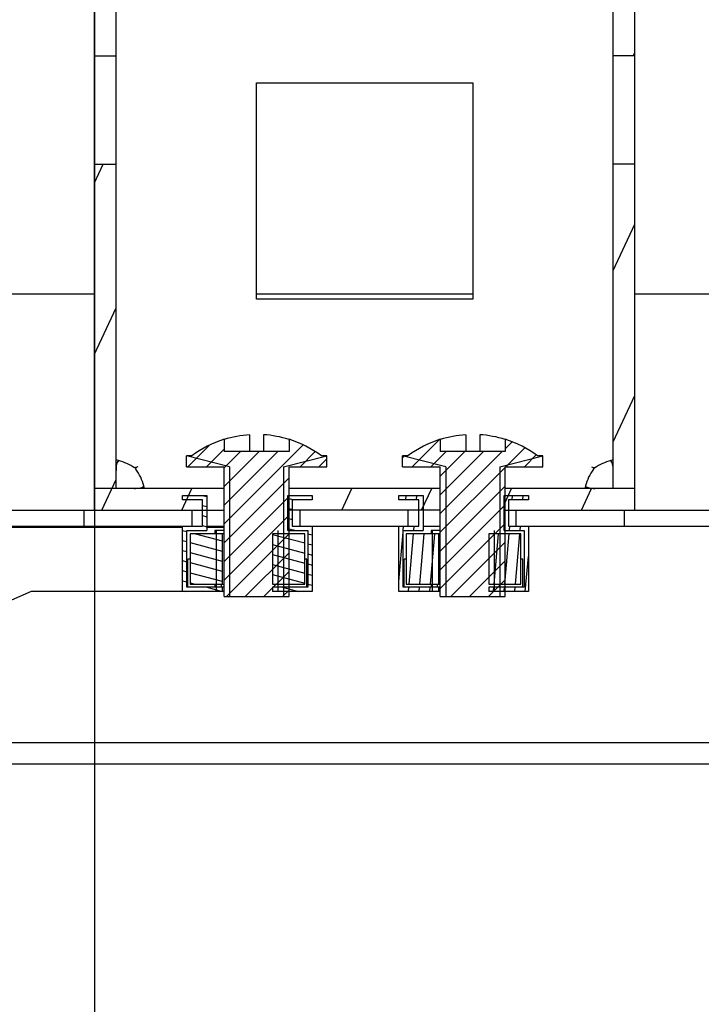
# Model space of a CAD drawing. Units: millimetres. Extents: x 0 to 841, y 0 to 594.
# Drawn here: x 652 to 659, y 35 to 44 of the extents above; entities that cross this region are included whole.
import ezdxf

# ---------------------------------------------------------------- set-up
doc = ezdxf.new("R2010")
doc.units = ezdxf.units.MM
doc.header["$LTSCALE"] = 46.255
doc.layers.get('0').update_dxf_attribs({"linetype": 'CONTINUOUS'})
doc.layers.add('07__ASM_ALL_ANNOTATION', color=7, linetype='CONTINUOUS')
doc.styles.get("Standard").update_dxf_attribs({"font": 'gost.ttf'})
doc.dimstyles.new('DIMSTYLE_6', dxfattribs={"dimtxt": 3.5, "dimasz": 4, "dimexe": 0.5, "dimexo": 0, "dimgap": 0.875, "dimtad": 1, "dimdec": 3, "dimlfac": 10, "dimtxsty": 'STANDARD', "dimblk": '_FILLED', "dimblk1": '_FILLED', "dimblk2": '_FILLED', "dimcen": 0.09, "dimadec": 0, "dimazin": 0, "dimtp": 0.8, "dimtm": 0.8, "dimtfac": 1, "dimtdec": -1, "dimtofl": 0, "dimtmove": 0, "dimatfit": 3, "dimldrblk": '_FILLED', "dimfxl": 1, "dimtolj": 1, "dimarcsym": 0})
pattern_1 = [(45, (0, 0), (-0.0865384615, 0.0865384615), [])]

# ---------------------------------------------------------------- blocks, each defined once
blk = doc.blocks.new('_FILLED')
at = {"color": 0, "linetype": 'ByBlock'}
blk.add_solid([(0, 0), (-1, 0.125), (-1, -0.125)], dxfattribs=at)
blk = doc.blocks.new('*D28')
at = {"layer": '07__ASM_ALL_ANNOTATION', "color": 2, "linetype": 'Continuous'}
for p, q in [((652.9695121567999, 49.7762784845), (652.9695121567999, 27.0529691925)), ((715.8695121567999, 49.7762784845), (715.8695121567999, 27.0529691925)), ((652.9695121567999, 27.0529691925), (652.9695121567999, 25.6779691925)), ((715.8695121567999, 27.0529691925), (715.8695121567999, 25.6779691925)), ((652.9695121567999, 26.1779691925), (684.4195121568, 26.1779691925)), ((715.8695121567999, 26.1779691925), (684.4195121568, 26.1779691925))]:
    blk.add_line(p, q, dxfattribs=at)
at = {"layer": '07__ASM_ALL_ANNOTATION', "color": 2, "linetype": 'Continuous', "xscale": 4, "yscale": 4, "zscale": 4, "rotation": 180}
blk.add_blockref('_FILLED', (652.9695121567999, 26.1779691925), dxfattribs=at)
at = {"layer": '07__ASM_ALL_ANNOTATION', "color": 2, "linetype": 'Continuous', "xscale": 4, "yscale": 4, "zscale": 4}
blk.add_blockref('_FILLED', (715.8695121567999, 26.1779691925), dxfattribs=at)
at = {"layer": '07__ASM_ALL_ANNOTATION', "color": 2, "linetype": 'Continuous', "insert": (685.178363101, 30.5529691925), "char_height": 3.5, "width": 13.1893382353, "attachment_point": 2, "line_spacing_factor": 0.9}
blk.add_mtext('655max', dxfattribs=at)

msp = doc.modelspace()

# ---------------------------------------------------------------- hatches: boundary and pattern name
at = {"linetype": 'Continuous'}
h = msp.add_hatch(dxfattribs=at)
h.set_pattern_fill('DEFAULT__28', color=2, scale=0.670419979, angle=245, style=0, pattern_type=0)
h.set_pattern_definition([(245, (0, 0), (0.6076068475, -0.2833317261), [])])
edge = h.paths.add_edge_path()
edge.add_line((653.9695121568, 49.2562784845), (652.9695121567999, 49.2562784845))
edge.add_line((653.9695121568, 49.2562784845), (653.9695121568, 49.05627848449999))
edge.add_line((653.9695121568, 49.05627848449999), (652.9695121567999, 49.05627848449999))
edge.add_line((652.9695121567999, 49.2562784845), (652.9695121567999, 49.05627848449999))
edge = h.paths.add_edge_path()
edge.add_line((655.9695121567999, 49.2562784845), (654.9695121567999, 49.2562784845))
edge.add_line((655.9695121567999, 49.2562784845), (655.9695121567999, 49.05627848449999))
edge.add_line((655.9695121567999, 49.05627848449999), (654.9695121567999, 49.05627848449999))
edge.add_line((654.9695121567999, 49.2562784845), (654.9695121567999, 49.05627848449999))
edge = h.paths.add_edge_path()
edge.add_line((657.9695121568, 49.2562784845), (656.9695121567999, 49.2562784845))
edge.add_line((657.9695121568, 49.2562784845), (657.9695121568, 49.05627848449999))
edge.add_line((657.9695121568, 49.05627848449999), (656.9695121567999, 49.05627848449999))
edge.add_line((656.9695121567999, 49.2562784845), (656.9695121567999, 49.05627848449999))
edge = h.paths.add_edge_path()
edge.add_line((654.1695121567999, 39.3562784845), (652.9695121567999, 39.3562784845))
edge.add_line((652.9695121567999, 39.3562784845), (652.9695121567999, 39.5562784845))
edge.add_line((654.1695121567999, 39.5562784845), (652.9695121567999, 39.5562784845))
edge.add_line((654.1695121567999, 39.3562784845), (654.1695121567999, 39.5562784845))
edge = h.paths.add_edge_path()
edge.add_line((656.1695121568, 39.3562784845), (654.7695121568, 39.3562784845))
edge.add_line((654.7695121568, 39.3562784845), (654.7695121568, 39.5562784845))
edge.add_line((656.1695121568, 39.5562784845), (654.7695121568, 39.5562784845))
edge.add_line((656.1695121568, 39.3562784845), (656.1695121568, 39.5562784845))
edge = h.paths.add_edge_path()
edge.add_line((657.9695121568, 39.3562784845), (656.7695121568, 39.3562784845))
edge.add_line((656.7695121568, 39.3562784845), (656.7695121568, 39.5562784845))
edge.add_line((657.9695121568, 39.5562784845), (656.7695121568, 39.5562784845))
edge.add_line((657.9695121568, 39.3562784845), (657.9695121568, 39.5562784845))
edge = h.paths.add_edge_path()
edge.add_line((652.9695121567999, 46.0562784845), (652.9695121567999, 49.05627848449999))
edge.add_line((652.9695121567999, 49.05627848449999), (653.1695121568, 49.05627848449999))
edge.add_line((653.1695121568, 46.0562784845), (653.1695121568, 49.05627848449999))
edge.add_line((652.9695121567999, 46.0562784845), (653.1695121568, 46.0562784845))
edge = h.paths.add_edge_path()
edge.add_line((652.9695121567999, 43.5562784845), (652.9695121567999, 45.05627848449999))
edge.add_line((652.9695121567999, 45.05627848449999), (653.1695121568, 45.05627848449999))
edge.add_line((653.1695121568, 43.5562784845), (653.1695121568, 45.05627848449999))
edge.add_line((652.9695121567999, 43.5562784845), (653.1695121568, 43.5562784845))
edge = h.paths.add_edge_path()
edge.add_line((652.9695121567999, 39.5562784845), (652.9695121567999, 42.55627848449999))
edge.add_line((652.9695121567999, 42.55627848449999), (653.1695121568, 42.55627848449999))
edge.add_line((653.1695121568, 39.5562784845), (653.1695121568, 42.55627848449999))
edge.add_line((652.9695121567999, 39.5562784845), (653.1695121568, 39.5562784845))
edge = h.paths.add_edge_path()
edge.add_line((657.9695121568, 46.0562784845), (657.9695121568, 49.05627848449999))
edge.add_line((657.9695121568, 46.0562784845), (657.7695121568, 46.0562784845))
edge.add_line((657.7695121568, 46.0562784845), (657.7695121568, 49.05627848449999))
edge.add_line((657.9695121568, 49.05627848449999), (657.7695121568, 49.05627848449999))
edge = h.paths.add_edge_path()
edge.add_line((657.9695121568, 43.5562784845), (657.9695121568, 45.05627848449999))
edge.add_line((657.9695121568, 43.5562784845), (657.7695121568, 43.5562784845))
edge.add_line((657.7695121568, 43.5562784845), (657.7695121568, 45.05627848449999))
edge.add_line((657.9695121568, 45.05627848449999), (657.7695121568, 45.05627848449999))
edge = h.paths.add_edge_path()
edge.add_line((657.9695121568, 39.5562784845), (657.9695121568, 42.55627848449999))
edge.add_line((657.9695121568, 39.5562784845), (657.7695121568, 39.5562784845))
edge.add_line((657.7695121568, 39.5562784845), (657.7695121568, 42.55627848449999))
edge.add_line((657.9695121568, 42.55627848449999), (657.7695121568, 42.55627848449999))
h = msp.add_hatch(dxfattribs=at)
h.set_pattern_fill('DEFAULT__43', color=2, scale=0.122383866, angle=45, style=0, pattern_type=0)
h.set_pattern_definition(pattern_1)
edge = h.paths.add_edge_path()
edge.add_line((654.1695121567999, 38.5562784845), (654.7695121568, 38.5562784845))
edge.add_line((654.1695121567999, 38.5562784845), (654.1695121567999, 39.7562784845))
edge.add_line((653.8195121568, 39.7562784845), (654.1695121567999, 39.7562784845))
edge.add_line((653.8195121568, 39.7562784845), (653.8195121568, 39.8562784845))
edge.add_line((653.8695121568, 39.8562784845), (653.8195121568, 39.8562784845))
edge.add_arc((654.4695121568, 39.05996939739999), 0.9970497291, 107.5109282501, 126.9971574386)
edge.add_line((654.1695121567999, 40.01081542189999), (654.1695121567999, 39.8962784845))
edge.add_line((654.7695121568, 39.8962784845), (654.1695121567999, 39.8962784845))
edge.add_line((654.7695121568, 40.01081542189999), (654.7695121568, 39.8962784845))
edge.add_arc((654.4695121568, 39.05996939739999), 0.9970497291, 53.0028425615, 72.48907174989999)
edge.add_line((655.1195121568, 39.8562784845), (655.0695121568, 39.8562784845))
edge.add_line((655.1195121568, 39.7562784845), (655.1195121568, 39.8562784845))
edge.add_line((654.7695121568, 39.7562784845), (655.1195121568, 39.7562784845))
edge.add_line((654.7695121568, 38.5562784845), (654.7695121568, 39.7562784845))
h = msp.add_hatch(dxfattribs=at)
h.set_pattern_fill('DEFAULT__44', color=2, scale=0.122383866, angle=45, style=0, pattern_type=0)
h.set_pattern_definition(pattern_1)
edge = h.paths.add_edge_path()
edge.add_line((656.1695121568, 38.5562784845), (656.7695121568, 38.5562784845))
edge.add_line((656.1695121568, 38.5562784845), (656.1695121568, 39.7562784845))
edge.add_line((655.8195121567999, 39.7562784845), (656.1695121568, 39.7562784845))
edge.add_line((655.8195121567999, 39.7562784845), (655.8195121567999, 39.8562784845))
edge.add_line((655.8695121568, 39.8562784845), (655.8195121567999, 39.8562784845))
edge.add_arc((656.4695121567999, 39.05996939739999), 0.9970497291, 107.5109282501, 126.9971574384999)
edge.add_line((656.1695121568, 40.01081542189999), (656.1695121568, 39.8962784845))
edge.add_line((656.7695121568, 39.8962784845), (656.1695121568, 39.8962784845))
edge.add_line((656.7695121568, 40.01081542189999), (656.7695121568, 39.8962784845))
edge.add_arc((656.4695121567999, 39.05996939739999), 0.9970497291, 53.0028425614, 72.48907174989999)
edge.add_line((657.1195121568, 39.8562784845), (657.0695121567999, 39.8562784845))
edge.add_line((657.1195121568, 39.7562784845), (657.1195121568, 39.8562784845))
edge.add_line((656.7695121568, 39.7562784845), (657.1195121568, 39.7562784845))
edge.add_line((656.7695121568, 38.5562784845), (656.7695121568, 39.7562784845))
h = msp.add_hatch(dxfattribs=at)
h.set_pattern_fill('DEFAULT__47', color=2, scale=2.5996174009, angle=205, style=0, pattern_type=0)
h.set_pattern_definition([(205, (0, 0), (1.098645787199999, -2.356053493799999), [])])
edge = h.paths.add_edge_path()
edge.add_line((722.1695121567998, 37.3562784845), (722.1695121567998, 39.0562784845))
edge.add_arc((721.8695121567999, 37.3562784845), 0.3, 270, 360)
edge.add_line((720.7195121567999, 37.0562784845), (721.8695121567999, 37.0562784845))
edge.add_line((720.7195121567999, 37.0562784845), (720.7195121567999, 37.2062784845))
edge.add_line((720.7195121567999, 37.2062784845), (721.8695121567999, 37.2062784845))
edge.add_arc((721.8695121567999, 37.3562784845), 0.15, 270, 360)
edge.add_line((722.0195121567999, 37.3562784845), (722.0195121567999, 39.0562784845))
edge.add_arc((721.8695121567999, 39.0562784845), 0.15, 0, 90)
edge.add_line((718.7445121567999, 39.2062784845), (721.8695121567999, 39.2062784845))
edge.add_line((718.7445121567999, 39.2062784845), (718.7445121567999, 39.3562784845))
edge.add_line((718.7445121567999, 39.3562784845), (721.8695121567999, 39.3562784845))
edge.add_arc((721.8695121567999, 39.0562784845), 0.3, 0, 90)
edge = h.paths.add_edge_path()
edge.add_line((646.6695121568, 37.3562784845), (646.6695121568, 39.0562784845))
edge.add_arc((646.9695121567999, 39.0562784845), 0.3, 90, 180)
edge.add_line((646.9695121567999, 39.3562784845), (650.0945121567999, 39.3562784845))
edge.add_line((650.0945121567999, 39.2062784845), (650.0945121567999, 39.3562784845))
edge.add_line((646.9695121567999, 39.2062784845), (650.0945121567999, 39.2062784845))
edge.add_arc((646.9695121567999, 39.0562784845), 0.15, 90, 180)
edge.add_line((646.8195121567999, 37.3562784845), (646.8195121567999, 39.0562784845))
edge.add_arc((646.9695121567999, 37.3562784845), 0.15, 180, 270)
edge.add_line((648.1195121568, 37.2062784845), (646.9695121567999, 37.2062784845))
edge.add_line((648.1195121568, 37.0562784845), (648.1195121568, 37.2062784845))
edge.add_line((648.1195121568, 37.0562784845), (646.9695121567999, 37.0562784845))
edge.add_arc((646.9695121567999, 37.3562784845), 0.3, 180, 270)
edge = h.paths.add_edge_path()
edge.add_line((716.8695121567999, 39.3562784845), (718.1445121567999, 39.3562784845))
edge.add_line((718.1445121567999, 39.2062784845), (718.1445121567999, 39.3562784845))
edge.add_line((716.8695121567999, 39.2062784845), (718.1445121567999, 39.2062784845))
edge.add_line((716.8695121567999, 39.3562784845), (716.8695121567999, 39.2062784845))
edge = h.paths.add_edge_path()
edge.add_line((714.8695121567999, 39.3562784845), (715.8695121567999, 39.3562784845))
edge.add_line((715.8695121567999, 39.3562784845), (715.8695121567999, 39.2062784845))
edge.add_line((714.8695121567999, 39.2062784845), (715.8695121567999, 39.2062784845))
edge.add_line((714.8695121567999, 39.3562784845), (714.8695121567999, 39.2062784845))
edge = h.paths.add_edge_path()
edge.add_line((712.8695121567999, 39.3562784845), (713.8695121567999, 39.3562784845))
edge.add_line((713.8695121567999, 39.3562784845), (713.8695121567999, 39.2062784845))
edge.add_line((712.8695121567999, 39.2062784845), (713.8695121567999, 39.2062784845))
edge.add_line((712.8695121567999, 39.3562784845), (712.8695121567999, 39.2062784845))
edge = h.paths.add_edge_path()
edge.add_line((710.8695121567999, 39.3562784845), (711.8695121567999, 39.3562784845))
edge.add_line((711.8695121567999, 39.3562784845), (711.8695121567999, 39.2062784845))
edge.add_line((710.8695121567999, 39.2062784845), (711.8695121567999, 39.2062784845))
edge.add_line((710.8695121567999, 39.3562784845), (710.8695121567999, 39.2062784845))
edge = h.paths.add_edge_path()
edge.add_line((708.8695121567999, 39.3562784845), (709.8695121567999, 39.3562784845))
edge.add_line((709.8695121567999, 39.3562784845), (709.8695121567999, 39.2062784845))
edge.add_line((708.8695121567999, 39.2062784845), (709.8695121567999, 39.2062784845))
edge.add_line((708.8695121567999, 39.3562784845), (708.8695121567999, 39.2062784845))
edge = h.paths.add_edge_path()
edge.add_line((706.8695121567999, 39.3562784845), (707.8695121567999, 39.3562784845))
edge.add_line((707.8695121567999, 39.3562784845), (707.8695121567999, 39.2062784845))
edge.add_line((706.8695121567999, 39.2062784845), (707.8695121567999, 39.2062784845))
edge.add_line((706.8695121567999, 39.3562784845), (706.8695121567999, 39.2062784845))
edge = h.paths.add_edge_path()
edge.add_line((704.8695121567999, 39.3562784845), (705.8695121567999, 39.3562784845))
edge.add_line((705.8695121567999, 39.3562784845), (705.8695121567999, 39.2062784845))
edge.add_line((704.8695121567999, 39.2062784845), (705.8695121567999, 39.2062784845))
edge.add_line((704.8695121567999, 39.3562784845), (704.8695121567999, 39.2062784845))
edge = h.paths.add_edge_path()
edge.add_line((702.8695121567999, 39.3562784845), (703.8695121567999, 39.3562784845))
edge.add_line((703.8695121567999, 39.3562784845), (703.8695121567999, 39.2062784845))
edge.add_line((702.8695121567999, 39.2062784845), (703.8695121567999, 39.2062784845))
edge.add_line((702.8695121567999, 39.3562784845), (702.8695121567999, 39.2062784845))
edge = h.paths.add_edge_path()
edge.add_line((700.8695121567999, 39.3562784845), (701.8695121567999, 39.3562784845))
edge.add_line((701.8695121567999, 39.3562784845), (701.8695121567999, 39.2062784845))
edge.add_line((700.8695121567999, 39.2062784845), (701.8695121567999, 39.2062784845))
edge.add_line((700.8695121567999, 39.3562784845), (700.8695121567999, 39.2062784845))
edge = h.paths.add_edge_path()
edge.add_line((698.8695121567999, 39.3562784845), (699.8695121567999, 39.3562784845))
edge.add_line((699.8695121567999, 39.3562784845), (699.8695121567999, 39.2062784845))
edge.add_line((698.8695121567999, 39.2062784845), (699.8695121567999, 39.2062784845))
edge.add_line((698.8695121567999, 39.3562784845), (698.8695121567999, 39.2062784845))
edge = h.paths.add_edge_path()
edge.add_line((696.8695121567999, 39.3562784845), (697.8695121567999, 39.3562784845))
edge.add_line((697.8695121567999, 39.3562784845), (697.8695121567999, 39.2062784845))
edge.add_line((696.8695121567999, 39.2062784845), (697.8695121567999, 39.2062784845))
edge.add_line((696.8695121567999, 39.3562784845), (696.8695121567999, 39.2062784845))
edge = h.paths.add_edge_path()
edge.add_line((694.8695121567999, 39.3562784845), (695.8695121567999, 39.3562784845))
edge.add_line((695.8695121567999, 39.3562784845), (695.8695121567999, 39.2062784845))
edge.add_line((694.8695121567999, 39.2062784845), (695.8695121567999, 39.2062784845))
edge.add_line((694.8695121567999, 39.3562784845), (694.8695121567999, 39.2062784845))
edge = h.paths.add_edge_path()
edge.add_line((692.8695121567999, 39.3562784845), (693.8695121567999, 39.3562784845))
edge.add_line((693.8695121567999, 39.3562784845), (693.8695121567999, 39.2062784845))
edge.add_line((692.8695121567999, 39.2062784845), (693.8695121567999, 39.2062784845))
edge.add_line((692.8695121567999, 39.3562784845), (692.8695121567999, 39.2062784845))
edge = h.paths.add_edge_path()
edge.add_line((690.8695121567999, 39.3562784845), (691.8695121567999, 39.3562784845))
edge.add_line((691.8695121567999, 39.3562784845), (691.8695121567999, 39.2062784845))
edge.add_line((690.8695121567999, 39.2062784845), (691.8695121567999, 39.2062784845))
edge.add_line((690.8695121567999, 39.3562784845), (690.8695121567999, 39.2062784845))
edge = h.paths.add_edge_path()
edge.add_line((688.8695121567999, 39.3562784845), (689.8695121567999, 39.3562784845))
edge.add_line((689.8695121567999, 39.3562784845), (689.8695121567999, 39.2062784845))
edge.add_line((688.8695121567999, 39.2062784845), (689.8695121567999, 39.2062784845))
edge.add_line((688.8695121567999, 39.3562784845), (688.8695121567999, 39.2062784845))
edge = h.paths.add_edge_path()
edge.add_line((686.8695121568, 39.3562784845), (687.8695121567999, 39.3562784845))
edge.add_line((687.8695121567999, 39.3562784845), (687.8695121567999, 39.2062784845))
edge.add_line((686.8695121568, 39.2062784845), (687.8695121567999, 39.2062784845))
edge.add_line((686.8695121568, 39.3562784845), (686.8695121568, 39.2062784845))
edge = h.paths.add_edge_path()
edge.add_line((684.8695121568, 39.3562784845), (685.8695121568, 39.3562784845))
edge.add_line((685.8695121568, 39.3562784845), (685.8695121568, 39.2062784845))
edge.add_line((684.8695121568, 39.2062784845), (685.8695121568, 39.2062784845))
edge.add_line((684.8695121568, 39.3562784845), (684.8695121568, 39.2062784845))
edge = h.paths.add_edge_path()
edge.add_line((682.8695121568, 39.3562784845), (683.8695121568, 39.3562784845))
edge.add_line((683.8695121568, 39.3562784845), (683.8695121568, 39.2062784845))
edge.add_line((682.8695121568, 39.2062784845), (683.8695121568, 39.2062784845))
edge.add_line((682.8695121568, 39.3562784845), (682.8695121568, 39.2062784845))
edge = h.paths.add_edge_path()
edge.add_line((680.8695121568, 39.3562784845), (681.8695121568, 39.3562784845))
edge.add_line((681.8695121568, 39.3562784845), (681.8695121568, 39.2062784845))
edge.add_line((680.8695121568, 39.2062784845), (681.8695121568, 39.2062784845))
edge.add_line((680.8695121568, 39.3562784845), (680.8695121568, 39.2062784845))
edge = h.paths.add_edge_path()
edge.add_line((678.8695121568, 39.3562784845), (679.8695121568, 39.3562784845))
edge.add_line((679.8695121568, 39.3562784845), (679.8695121568, 39.2062784845))
edge.add_line((678.8695121568, 39.2062784845), (679.8695121568, 39.2062784845))
edge.add_line((678.8695121568, 39.3562784845), (678.8695121568, 39.2062784845))
edge = h.paths.add_edge_path()
edge.add_line((676.8695121568, 39.3562784845), (677.8695121568, 39.3562784845))
edge.add_line((677.8695121568, 39.3562784845), (677.8695121568, 39.2062784845))
edge.add_line((676.8695121568, 39.2062784845), (677.8695121568, 39.2062784845))
edge.add_line((676.8695121568, 39.3562784845), (676.8695121568, 39.2062784845))
edge = h.paths.add_edge_path()
edge.add_line((674.8695121568, 39.3562784845), (675.8695121568, 39.3562784845))
edge.add_line((675.8695121568, 39.3562784845), (675.8695121568, 39.2062784845))
edge.add_line((674.8695121568, 39.2062784845), (675.8695121568, 39.2062784845))
edge.add_line((674.8695121568, 39.3562784845), (674.8695121568, 39.2062784845))
edge = h.paths.add_edge_path()
edge.add_line((672.8695121568, 39.3562784845), (673.8695121568, 39.3562784845))
edge.add_line((673.8695121568, 39.3562784845), (673.8695121568, 39.2062784845))
edge.add_line((672.8695121568, 39.2062784845), (673.8695121568, 39.2062784845))
edge.add_line((672.8695121568, 39.3562784845), (672.8695121568, 39.2062784845))
edge = h.paths.add_edge_path()
edge.add_line((670.8695121568, 39.3562784845), (671.8695121568, 39.3562784845))
edge.add_line((671.8695121568, 39.3562784845), (671.8695121568, 39.2062784845))
edge.add_line((670.8695121568, 39.2062784845), (671.8695121568, 39.2062784845))
edge.add_line((670.8695121568, 39.3562784845), (670.8695121568, 39.2062784845))
edge = h.paths.add_edge_path()
edge.add_line((668.8695121568, 39.3562784845), (669.8695121568, 39.3562784845))
edge.add_line((669.8695121568, 39.3562784845), (669.8695121568, 39.2062784845))
edge.add_line((668.8695121568, 39.2062784845), (669.8695121568, 39.2062784845))
edge.add_line((668.8695121568, 39.3562784845), (668.8695121568, 39.2062784845))
edge = h.paths.add_edge_path()
edge.add_line((666.8695121568, 39.3562784845), (667.8695121568, 39.3562784845))
edge.add_line((667.8695121568, 39.3562784845), (667.8695121568, 39.2062784845))
edge.add_line((666.8695121568, 39.2062784845), (667.8695121568, 39.2062784845))
edge.add_line((666.8695121568, 39.3562784845), (666.8695121568, 39.2062784845))
edge = h.paths.add_edge_path()
edge.add_line((664.8695121568, 39.3562784845), (665.8695121568, 39.3562784845))
edge.add_line((665.8695121568, 39.3562784845), (665.8695121568, 39.2062784845))
edge.add_line((664.8695121568, 39.2062784845), (665.8695121568, 39.2062784845))
edge.add_line((664.8695121568, 39.3562784845), (664.8695121568, 39.2062784845))
edge = h.paths.add_edge_path()
edge.add_line((662.8695121568, 39.3562784845), (663.8695121568, 39.3562784845))
edge.add_line((663.8695121568, 39.3562784845), (663.8695121568, 39.2062784845))
edge.add_line((662.8695121568, 39.2062784845), (663.8695121568, 39.2062784845))
edge.add_line((662.8695121568, 39.3562784845), (662.8695121568, 39.2062784845))
edge = h.paths.add_edge_path()
edge.add_line((660.8695121568, 39.3562784845), (661.8695121568, 39.3562784845))
edge.add_line((661.8695121568, 39.3562784845), (661.8695121568, 39.2062784845))
edge.add_line((660.8695121568, 39.2062784845), (661.8695121568, 39.2062784845))
edge.add_line((660.8695121568, 39.3562784845), (660.8695121568, 39.2062784845))
edge = h.paths.add_edge_path()
edge.add_line((658.8695121568, 39.3562784845), (659.8695121568, 39.3562784845))
edge.add_line((659.8695121568, 39.3562784845), (659.8695121568, 39.2062784845))
edge.add_line((658.8695121568, 39.2062784845), (659.8695121568, 39.2062784845))
edge.add_line((658.8695121568, 39.3562784845), (658.8695121568, 39.2062784845))
edge = h.paths.add_edge_path()
edge.add_line((656.8695121568, 39.3562784845), (657.8695121568, 39.3562784845))
edge.add_line((657.8695121568, 39.3562784845), (657.8695121568, 39.2062784845))
edge.add_line((656.8695121568, 39.2062784845), (657.8695121568, 39.2062784845))
edge.add_line((656.8695121568, 39.3562784845), (656.8695121568, 39.2062784845))
edge = h.paths.add_edge_path()
edge.add_line((654.8695121568, 39.3562784845), (655.8695121568, 39.3562784845))
edge.add_line((655.8695121568, 39.3562784845), (655.8695121568, 39.2062784845))
edge.add_line((654.8695121568, 39.2062784845), (655.8695121568, 39.2062784845))
edge.add_line((654.8695121568, 39.3562784845), (654.8695121568, 39.2062784845))
edge = h.paths.add_edge_path()
edge.add_line((652.8695121568, 39.3562784845), (653.8695121568, 39.3562784845))
edge.add_line((653.8695121568, 39.3562784845), (653.8695121568, 39.2062784845))
edge.add_line((652.8695121568, 39.2062784845), (653.8695121568, 39.2062784845))
edge.add_line((652.8695121568, 39.3562784845), (652.8695121568, 39.2062784845))
edge = h.paths.add_edge_path()
edge.add_line((650.6945121568, 39.3562784845), (651.8695121568, 39.3562784845))
edge.add_line((651.8695121568, 39.3562784845), (651.8695121568, 39.2062784845))
edge.add_line((650.6945121568, 39.2062784845), (651.8695121568, 39.2062784845))
edge.add_line((650.6945121568, 39.2062784845), (650.6945121568, 39.3562784845))
edge = h.paths.add_edge_path()
edge.add_line((650.6945121568, 39.4562784845), (650.0945121567999, 39.4562784845))
edge.add_line((650.0945121567999, 39.4562784845), (650.0945121567999, 39.6062784845))
edge.add_line((650.6945121568, 39.6062784845), (650.0945121567999, 39.6062784845))
edge.add_line((650.6945121568, 39.4562784845), (650.6945121568, 39.6062784845))
edge = h.paths.add_edge_path()
edge.add_line((718.1445121567999, 39.4562784845), (718.7445121567999, 39.4562784845))
edge.add_line((718.1445121567999, 39.4562784845), (718.1445121567999, 39.6062784845))
edge.add_line((718.1445121567999, 39.6062784845), (718.7445121567999, 39.6062784845))
edge.add_line((718.7445121567999, 39.4562784845), (718.7445121567999, 39.6062784845))
h = msp.add_hatch(dxfattribs=at)
h.set_pattern_fill('DEFAULT__14', color=2, scale=0.0900197569, angle=165, style=0, pattern_type=0)
h.set_pattern_definition([(165, (0, 0), (-0.0232988275, -0.0869524081), [])])
edge = h.paths.add_edge_path()
edge.add_line((654.0095121568, 39.4912784845), (654.0095121568, 39.1662784845))
edge.add_line((653.8245121567999, 39.1662784845), (654.0095121568, 39.1662784845))
edge.add_line((653.8245121567999, 38.6412784845), (653.8245121567999, 39.1662784845))
edge.add_line((654.151274081, 38.6412784845), (653.8245121567999, 38.6412784845))
edge.add_line((654.151274081, 38.6412784845), (654.151274081, 38.6012784845))
edge.add_line((654.151274081, 38.6012784845), (653.7845121568, 38.6012784845))
edge.add_line((653.7845121568, 38.6012784845), (653.7845121568, 39.2062784845))
edge.add_line((653.7845121568, 39.2062784845), (653.9695121568, 39.2062784845))
edge.add_line((653.9695121568, 39.2062784845), (653.9695121568, 39.4512784845))
edge.add_line((653.9695121568, 39.4512784845), (653.7845121568, 39.4512784845))
edge.add_line((653.7845121568, 39.4512784845), (653.7845121568, 39.4912784845))
edge.add_line((653.7845121568, 39.4912784845), (654.0095121568, 39.4912784845))
edge = h.paths.add_edge_path()
edge.add_line((654.9845121568, 38.6012784845), (654.6177502325, 38.6012784845))
edge.add_line((654.6177502325, 38.6412784845), (654.6177502325, 38.6012784845))
edge.add_line((654.9445121567999, 38.6412784845), (654.6177502325, 38.6412784845))
edge.add_line((654.9445121567999, 39.1662784845), (654.9445121567999, 38.6412784845))
edge.add_line((654.7595121568, 39.1662784845), (654.9445121567999, 39.1662784845))
edge.add_line((654.7595121568, 39.1662784845), (654.7595121568, 39.4912784845))
edge.add_line((654.7595121568, 39.4912784845), (654.9845121568, 39.4912784845))
edge.add_line((654.9845121568, 39.4912784845), (654.9845121568, 39.4512784845))
edge.add_line((654.9845121568, 39.4512784845), (654.7995121568, 39.4512784845))
edge.add_line((654.7995121568, 39.4512784845), (654.7995121568, 39.2062784845))
edge.add_line((654.7995121568, 39.2062784845), (654.9845121568, 39.2062784845))
edge.add_line((654.9845121568, 39.2062784845), (654.9845121568, 38.6012784845))
edge = h.paths.add_edge_path()
edge.add_line((654.151274081, 39.1362784845), (654.151274081, 38.6712784845))
edge.add_line((653.8545121568, 38.6712784845), (654.151274081, 38.6712784845))
edge.add_line((653.8545121568, 39.1362784845), (653.8545121568, 38.6712784845))
edge.add_line((654.151274081, 39.1362784845), (653.8545121568, 39.1362784845))
edge = h.paths.add_edge_path()
edge.add_line((654.6177502325, 39.1362784845), (654.6177502325, 38.6712784845))
edge.add_line((654.9145121568, 39.1362784845), (654.6177502325, 39.1362784845))
edge.add_line((654.9145121568, 38.6712784845), (654.9145121568, 39.1362784845))
edge.add_line((654.6177502325, 38.6712784845), (654.9145121568, 38.6712784845))
h = msp.add_hatch(dxfattribs=at)
h.set_pattern_fill('DEFAULT__13', color=2, scale=0.0979232499, angle=85, style=0, pattern_type=0)
h.set_pattern_definition([(85, (0, 0), (-0.0975506224, 0.0085345736), [])])
edge = h.paths.add_edge_path()
edge.add_line((656.0095121568, 39.4912784845), (656.0095121568, 39.1662784845))
edge.add_line((655.8245121567999, 39.1662784845), (656.0095121568, 39.1662784845))
edge.add_line((655.8245121567999, 38.6412784845), (655.8245121567999, 39.1662784845))
edge.add_line((656.151274081, 38.6412784845), (655.8245121567999, 38.6412784845))
edge.add_line((656.151274081, 38.6412784845), (656.151274081, 38.6012784845))
edge.add_line((656.151274081, 38.6012784845), (655.7845121568, 38.6012784845))
edge.add_line((655.7845121568, 38.6012784845), (655.7845121568, 39.2062784845))
edge.add_line((655.7845121568, 39.2062784845), (655.9695121567999, 39.2062784845))
edge.add_line((655.9695121567999, 39.2062784845), (655.9695121567999, 39.4512784845))
edge.add_line((655.9695121567999, 39.4512784845), (655.7845121568, 39.4512784845))
edge.add_line((655.7845121568, 39.4512784845), (655.7845121568, 39.4912784845))
edge.add_line((655.7845121568, 39.4912784845), (656.0095121568, 39.4912784845))
edge = h.paths.add_edge_path()
edge.add_line((656.9845121568, 38.6012784845), (656.6177502325, 38.6012784845))
edge.add_line((656.6177502325, 38.6412784845), (656.6177502325, 38.6012784845))
edge.add_line((656.9445121568, 38.6412784845), (656.6177502325, 38.6412784845))
edge.add_line((656.9445121568, 39.1662784845), (656.9445121568, 38.6412784845))
edge.add_line((656.7595121568, 39.1662784845), (656.9445121568, 39.1662784845))
edge.add_line((656.7595121568, 39.1662784845), (656.7595121568, 39.4912784845))
edge.add_line((656.7595121568, 39.4912784845), (656.9845121568, 39.4912784845))
edge.add_line((656.9845121568, 39.4912784845), (656.9845121568, 39.4512784845))
edge.add_line((656.9845121568, 39.4512784845), (656.7995121567999, 39.4512784845))
edge.add_line((656.7995121567999, 39.4512784845), (656.7995121567999, 39.2062784845))
edge.add_line((656.7995121567999, 39.2062784845), (656.9845121568, 39.2062784845))
edge.add_line((656.9845121568, 39.2062784845), (656.9845121568, 38.6012784845))
edge = h.paths.add_edge_path()
edge.add_line((656.151274081, 39.1362784845), (656.151274081, 38.6712784845))
edge.add_line((655.8545121568, 38.6712784845), (656.151274081, 38.6712784845))
edge.add_line((655.8545121568, 39.1362784845), (655.8545121568, 38.6712784845))
edge.add_line((656.151274081, 39.1362784845), (655.8545121568, 39.1362784845))
edge = h.paths.add_edge_path()
edge.add_line((656.6177502325, 39.1362784845), (656.6177502325, 38.6712784845))
edge.add_line((656.9145121567999, 39.1362784845), (656.6177502325, 39.1362784845))
edge.add_line((656.9145121567999, 38.6712784845), (656.9145121567999, 39.1362784845))
edge.add_line((656.6177502325, 38.6712784845), (656.9145121567999, 38.6712784845))

# ---------------------------------------------------------------- linework, layer by layer
at = {"color": 7, "linetype": 'Continuous'}
for p, q in [((652.9695121567999, 39.3562784845), (652.9695121567999, 49.2562784845)), ((657.9695121568, 39.3562784845), (657.9695121568, 49.2562784845)), ((653.1695121568, 39.5562784845), (653.1695121568, 49.05627848449999)), ((657.7695121568, 39.5562784845), (657.7695121568, 49.05627848449999)), ((652.9695121567999, 43.5562784845), (653.1695121568, 43.5562784845)), ((657.9695121568, 43.5562784845), (657.7695121568, 43.5562784845)), ((652.9695121567999, 42.55627848449999), (653.1695121568, 42.55627848449999)), ((657.9695121568, 42.55627848449999), (657.7695121568, 42.55627848449999)), ((654.1695121567999, 40.01081542189999), (654.1695121567999, 39.8962784845)), ((654.4045121568, 40.0519140341), (654.4045121568, 39.8962784845)), ((654.5345121568, 40.0527725814), (654.5345121568, 39.8962784845)), ((654.7695121568, 40.01081542189999), (654.7695121568, 39.8962784845)), ((656.1695121568, 40.01081542189999), (656.1695121568, 39.8962784845)), ((656.4045121568, 40.0519140341), (656.4045121568, 39.8962784845)), ((656.5345121568, 40.0527725814), (656.5345121568, 39.8962784845)), ((656.7695121568, 40.01081542189999), (656.7695121568, 39.8962784845)), ((654.7695121568, 39.8962784845), (654.1695121567999, 39.8962784845)), ((656.7695121568, 39.8962784845), (656.1695121568, 39.8962784845)), ((653.8695121568, 39.8562784845), (653.8195121568, 39.8562784845)), ((653.8195121568, 39.7562784845), (653.8195121568, 39.8562784845)), ((655.1195121568, 39.8562784845), (655.0695121568, 39.8562784845)), ((655.1195121568, 39.7562784845), (655.1195121568, 39.8562784845)), ((655.8695121568, 39.8562784845), (655.8195121567999, 39.8562784845)), ((655.8195121567999, 39.7562784845), (655.8195121567999, 39.8562784845)), ((657.1195121568, 39.8562784845), (657.0695121567999, 39.8562784845)), ((657.1195121568, 39.7562784845), (657.1195121568, 39.8562784845)), ((653.8195121568, 39.7562784845), (654.1695121567999, 39.7562784845)), ((654.1695121567999, 38.5562784845), (654.1695121567999, 39.7562784845)), ((654.7695121568, 39.7562784845), (655.1195121568, 39.7562784845)), ((654.7695121568, 38.5562784845), (654.7695121568, 39.7562784845)), ((655.8195121567999, 39.7562784845), (656.1695121568, 39.7562784845)), ((656.1695121568, 38.5562784845), (656.1695121568, 39.7562784845)), ((656.7695121568, 39.7562784845), (657.1195121568, 39.7562784845)), ((656.7695121568, 38.5562784845), (656.7695121568, 39.7562784845)), ((654.1695121567999, 39.5562784845), (652.9695121567999, 39.5562784845)), ((656.1695121568, 39.5562784845), (654.7695121568, 39.5562784845)), ((657.9695121568, 39.5562784845), (656.7695121568, 39.5562784845)), ((653.7845121568, 39.4912784845), (654.0095121568, 39.4912784845)), ((653.7845121568, 39.4512784845), (653.7845121568, 39.4912784845)), ((653.9695121568, 39.4512784845), (653.7845121568, 39.4512784845)), ((653.9695121568, 39.2062784845), (653.9695121568, 39.4512784845)), ((654.0095121568, 39.4912784845), (654.0095121568, 39.1662784845)), ((654.7595121568, 39.4912784845), (654.9845121568, 39.4912784845)), ((654.7595121568, 39.1662784845), (654.7595121568, 39.4912784845)), ((654.9845121568, 39.4512784845), (654.7995121568, 39.4512784845)), ((654.7995121568, 39.4512784845), (654.7995121568, 39.2062784845)), ((654.9845121568, 39.4912784845), (654.9845121568, 39.4512784845)), ((655.7845121568, 39.4912784845), (656.0095121568, 39.4912784845)), ((655.7845121568, 39.4512784845), (655.7845121568, 39.4912784845)), ((655.9695121567999, 39.4512784845), (655.7845121568, 39.4512784845)), ((655.9695121567999, 39.2062784845), (655.9695121567999, 39.4512784845)), ((656.0095121568, 39.4912784845), (656.0095121568, 39.1662784845)), ((656.7595121568, 39.4912784845), (656.9845121568, 39.4912784845)), ((656.7595121568, 39.1662784845), (656.7595121568, 39.4912784845)), ((656.9845121568, 39.4512784845), (656.7995121567999, 39.4512784845)), ((656.7995121567999, 39.4512784845), (656.7995121567999, 39.2062784845)), ((656.9845121568, 39.4912784845), (656.9845121568, 39.4512784845)), ((650.6945121568, 39.3562784845), (654.1695121567999, 39.3562784845)), ((652.8695121568, 39.3562784845), (652.8695121568, 39.2062784845)), ((653.8695121568, 39.3562784845), (653.8695121568, 39.2062784845)), ((656.1695121568, 39.3562784845), (654.7695121568, 39.3562784845)), ((654.8695121568, 39.3562784845), (654.8695121568, 39.2062784845)), ((655.8695121568, 39.3562784845), (655.8695121568, 39.2062784845)), ((656.7695121568, 39.3562784845), (712.0695121567998, 39.3562784845)), ((656.8695121568, 39.3562784845), (656.8695121568, 39.2062784845)), ((657.8695121568, 39.3562784845), (657.8695121568, 39.2062784845)), ((653.7845121568, 39.1930605311), (649.6852732587, 39.1930605311)), ((650.6945121568, 39.2062784845), (653.9695121568, 39.2062784845)), ((653.7845121568, 38.6012784845), (653.7845121568, 39.2062784845)), ((653.8245121567999, 39.1662784845), (654.0095121568, 39.1662784845)), ((653.8245121567999, 38.6412784845), (653.8245121567999, 39.1662784845)), ((654.0095121568, 39.2062784845), (654.1695121567999, 39.2062784845)), ((654.1695121567999, 39.1930605311), (654.0095121568, 39.1930605311)), ((654.1695022855, 39.1662784845), (654.0845121568, 39.1662784845)), ((654.7595121568, 39.1662784845), (654.9445121567999, 39.1662784845)), ((654.7995121568, 39.2062784845), (655.9695121567999, 39.2062784845)), ((654.9445121567999, 39.1662784845), (654.9445121567999, 38.6412784845)), ((654.9845121568, 39.2062784845), (654.9845121568, 38.6012784845)), ((655.7845121568, 38.6012784845), (655.7845121568, 39.2062784845)), ((655.8245121567999, 39.1662784845), (656.0095121568, 39.1662784845)), ((655.8245121567999, 38.6412784845), (655.8245121567999, 39.1662784845)), ((656.0095121568, 39.2062784845), (656.1695121568, 39.2062784845)), ((656.1695022854999, 39.1662784845), (656.0845121567999, 39.1662784845)), ((656.7595121568, 39.1662784845), (656.9445121568, 39.1662784845)), ((656.7995121567999, 39.2062784845), (712.0395121567999, 39.2062784845)), ((656.9445121568, 39.1662784845), (656.9445121568, 38.6412784845)), ((656.9845121568, 39.2062784845), (656.9845121568, 38.6012784845)), ((654.1695121567999, 39.1362784845), (653.8545121568, 39.1362784845)), ((653.8545121568, 39.1362784845), (653.8545121568, 38.6712784845)), ((654.151274081, 39.1362784845), (654.151274081, 38.6712784845)), ((654.9145121568, 39.1362784845), (654.6177502325, 39.1362784845)), ((654.6177502325, 39.1362784845), (654.6177502325, 38.6712784845)), ((654.9145121568, 38.6712784845), (654.9145121568, 39.1362784845)), ((656.1695121568, 39.1362784845), (655.8545121568, 39.1362784845)), ((655.8545121568, 39.1362784845), (655.8545121568, 38.6712784845)), ((656.151274081, 39.1362784845), (656.151274081, 38.6712784845)), ((656.9145121567999, 39.1362784845), (656.6177502325, 39.1362784845)), ((656.6177502325, 39.1362784845), (656.6177502325, 38.6712784845)), ((656.9145121567999, 38.6712784845), (656.9145121567999, 39.1362784845)), ((653.8545121568, 38.9012784845), (653.8345121567999, 38.9012784845)), ((653.8345121567999, 38.6412784845), (653.8345121567999, 38.9012784845)), ((654.9345121567999, 38.9012784845), (654.9145121568, 38.9012784845)), ((654.9345121567999, 38.6412784845), (654.9345121567999, 38.9012784845)), ((655.8545121568, 38.9012784845), (655.8345121568, 38.9012784845)), ((655.8345121568, 38.6412784845), (655.8345121568, 38.9012784845)), ((656.9345121568, 38.9012784845), (656.9145121567999, 38.9012784845)), ((656.9345121568, 38.6412784845), (656.9345121568, 38.9012784845)), ((654.1695121567999, 38.6412784845), (653.8245121567999, 38.6412784845)), ((653.8545121568, 38.6712784845), (654.1695121567999, 38.6712784845)), ((654.1445121568, 38.6412784845), (654.1445121568, 38.6712784845)), ((654.151274081, 38.6412784845), (654.151274081, 38.6012784845)), ((654.6177502325, 38.6712784845), (654.9145121568, 38.6712784845)), ((654.9445121567999, 38.6412784845), (654.6177502325, 38.6412784845)), ((654.6177502325, 38.6412784845), (654.6177502325, 38.6012784845)), ((656.1695121568, 38.6412784845), (655.8245121567999, 38.6412784845)), ((655.8545121568, 38.6712784845), (656.1695121568, 38.6712784845)), ((656.1445121568, 38.6412784845), (656.1445121568, 38.6712784845)), ((656.151274081, 38.6412784845), (656.151274081, 38.6012784845)), ((656.6177502325, 38.6712784845), (656.9145121567999, 38.6712784845)), ((656.9445121568, 38.6412784845), (656.6177502325, 38.6412784845)), ((656.6177502325, 38.6412784845), (656.6177502325, 38.6012784845)), ((651.4852732587, 38.2062784845), (652.3852732587, 38.6062784845)), ((652.3852732587, 38.6062784845), (653.7845121568, 38.6062784845)), ((654.1695121567999, 38.6012784845), (653.7845121568, 38.6012784845)), ((654.1695121567999, 38.5562784845), (654.7695121568, 38.5562784845)), ((654.9845121568, 38.6012784845), (654.6177502325, 38.6012784845)), ((656.1695121568, 38.6012784845), (655.7845121568, 38.6012784845)), ((656.1695121568, 38.5562784845), (656.7695121568, 38.5562784845)), ((656.9845121568, 38.6012784845), (656.6177502325, 38.6012784845)), ((646.9695121567999, 37.2062784845), (721.8695121567999, 37.2062784845))]:
    msp.add_line(p, q, dxfattribs=at)
at = {"color": 3, "linetype": 'Continuous'}
for p, q in [((654.4695121568, 41.30627848449999), (654.4695121568, 43.30627848449999)), ((654.4695121568, 43.30627848449999), (656.4695121567999, 43.30627848449999)), ((656.4695121567999, 43.30627848449999), (656.4695121567999, 41.30627848449999)), ((651.0695121568, 41.35627848449999), (652.9695121567999, 41.35627848449999)), ((654.4695121568, 41.35627848449999), (656.4695121567999, 41.35627848449999)), ((657.9695121568, 41.35627848449999), (710.8695121567999, 41.35627848449999)), ((656.4695121567999, 41.30627848449999), (654.4695121568, 41.30627848449999)), ((653.3459258581998, 39.7477116884), (653.3401267580999, 39.74560196650001)), ((653.3483710869999, 39.7486006984), (653.3459258581998, 39.7477116884)), ((653.3545585120999, 39.7459809693), (653.3481591206998, 39.74157584989999)), ((653.3695121568, 39.7562784845), (653.3483710869999, 39.7486006984)), ((653.3623944780999, 39.7513766248), (653.3545585120999, 39.7459809693)), ((653.3695121568, 39.7562784845), (653.3623944780999, 39.7513766248)), ((657.5695121567999, 39.7562784845), (657.5766298353999, 39.7513766248)), ((657.5695121567999, 39.7562784845), (657.5906532264999, 39.7486006984)), ((657.5766298353999, 39.7513766248), (657.5844658014, 39.7459809693)), ((657.5844658014, 39.7459809693), (657.5908651928, 39.74157584989999)), ((657.5906532264999, 39.7486006984), (657.5930984553, 39.7477116884)), ((657.5930984553, 39.7477116884), (657.5988975553998, 39.74560196650001)), ((720.7836235538, 37.0062784845), (648.0554007597, 37.0062784845))]:
    msp.add_line(p, q, dxfattribs=at)
at = {"color": 2, "linetype": 'Continuous'}
for p, q in [((654.2195121567999, 39.7562784845), (653.8195121568, 39.8562784845)), ((654.7195121567999, 39.7562784845), (655.1195121568, 39.8562784845)), ((656.2195121568, 39.7562784845), (655.8195121567999, 39.8562784845)), ((656.7195121568, 39.7562784845), (657.1195121568, 39.8562784845)), ((654.2195121567999, 39.7562784845), (654.2195121567999, 38.5562784845)), ((654.7195121567999, 39.7562784845), (654.7195121567999, 38.5562784845)), ((656.2195121568, 39.7562784845), (656.2195121568, 38.5562784845)), ((656.7195121568, 39.7562784845), (656.7195121568, 38.5562784845)), ((654.0845121568, 39.1662784845), (654.0845121568, 39.1362784845)), ((654.0983303962998, 38.6012784845), (654.0983303962998, 39.1662784845)), ((654.6706939172, 38.6012784845), (654.6706939172, 39.1662784845)), ((656.0845121567999, 39.1662784845), (656.0845121567999, 39.1362784845)), ((656.0983303962998, 38.6012784845), (656.0983303962998, 39.1662784845)), ((656.6706939171999, 38.6012784845), (656.6706939171999, 39.1662784845)), ((654.0845121568, 38.6712784845), (654.0845121568, 38.6412784845)), ((656.0845121567999, 38.6712784845), (656.0845121567999, 38.6412784845))]:
    msp.add_line(p, q, dxfattribs=at)
at = {"color": 7, "linetype": 'Continuous'}
for centre, radius, start, end in [((654.4695121568, 39.05996939739999), 0.9970497291, 107.5109282501, 126.9971574384999), ((654.4695121568, 39.05996939739999), 0.9940720106, 93.7491093139, 107.5650864614), ((654.4695121568, 39.05996939739999), 0.9949287221999998, 72.4505301337, 86.2541235724), ((654.4695121568, 39.05996939739999), 0.9970497291, 53.0028425615, 72.48907174989999), ((656.4695121567999, 39.05996939739999), 0.9970497291, 107.5109282501, 126.9971574384999), ((656.4695121567999, 39.05996939739999), 0.9940720106, 93.7491093139, 107.5650864614), ((656.4695121567999, 39.05996939739999), 0.9949287221999998, 72.4505301337, 86.2541235724), ((656.4695121567999, 39.05996939739999), 0.9970497291, 53.0028425615, 72.48907174989999)]:
    msp.add_arc(centre, radius, start, end, dxfattribs=at)
at = {"color": 3, "linetype": 'Continuous'}
for centre, radius, start, end in [((653.0637721719, 39.338162977), 0.491756693, 74.9488371759, 77.6416570506), ((657.875269535, 39.3380888768), 0.4918327989, 102.3584747111, 105.068627803), ((653.045189541, 39.5101323624), 0.3812566775, 36.01741129500001, 37.3768096886), ((657.8968852071, 39.5078899135), 0.385042616, 143.5301550922, 143.9796084155999), ((657.892325161, 39.5112699114), 0.3793664953, 142.6213098341, 143.5313032995), ((652.9518449868, 39.45068958570001), 0.4912890611, 12.3284755651, 15.1143618884), ((657.9871793268999, 39.4506895856), 0.4912890612, 164.8856381123, 167.6715244347)]:
    msp.add_arc(centre, radius, start, end, dxfattribs=at)
at = {"color": 7, "linetype": 'Continuous'}
for points, knots in [([(653.1906967365, 39.81331506770001), (653.1861216538, 39.80847319929999), (653.1696754277, 39.7808919471), (653.1695121568, 39.7478026843), (653.1695121568, 39.723082615)], [0, 0, 0, 0, 0.2122733162, 1, 1, 1, 1]), ([(657.7695121568, 39.723082615), (657.7695121568, 39.7321697948), (657.7687569102, 39.7627252969), (657.7634813911999, 39.7973241206), (657.7482964223, 39.8133524289)], [0, 0, 0, 0, 0.2915701866, 1, 1, 1, 1]), ([(653.3363162873, 39.5562784845), (653.3454492670999, 39.5562784845), (653.3761128117999, 39.5570349054), (653.4109348055999, 39.562398365), (653.4268856066001, 39.5777801831)], [0, 0, 0, 0, 0.2918617851, 1, 1, 1, 1]), ([(657.5121387069, 39.5777801831), (657.5169590049999, 39.5731318304), (657.5446031837, 39.5564497067), (657.5778754187999, 39.5562784845), (657.6027080262, 39.5562784845)], [0, 0, 0, 0, 0.21238982, 1, 1, 1, 1])]:
    msp.add_open_spline(points, degree=3, knots=knots, dxfattribs=at)
at = {"color": 3, "linetype": 'Continuous'}
for points in [[(653.3401267580999, 39.74560196650001), (653.2953866060999, 39.7765718644), (653.2440218501, 39.7989302079), (653.1914722751, 39.8130496254)], [(657.7474048963999, 39.8130100663), (657.6949079892998, 39.7988877635), (657.6435965035, 39.7765433423), (657.5988975553998, 39.74560196650001)], [(653.4261390336999, 39.5787914928), (653.4112337953, 39.634025994), (653.3872086814, 39.6880512299), (653.3535645584, 39.7343231355)], [(657.5854597551, 39.7343231355), (657.5518156321, 39.6880512299), (657.5277905182, 39.634025994), (657.5128852798, 39.5787914928)]]:
    msp.add_open_spline(points, degree=3, dxfattribs=at)

# ---------------------------------------------------------------- dimensions: what is measured, and where the dimension line sits
at = {"layer": '07__ASM_ALL_ANNOTATION', "color": 2, "linetype": 'Continuous'}
dim = msp.add_linear_dim(base=(715.8695121567999, 26.1779691925), p1=(652.9695121567999, 49.7762784845), p2=(715.8695121567999, 49.7762784845), text='655max', dimstyle='DIMSTYLE_6', dxfattribs=at)
dim.commit()
dim.dimension.update_dxf_attribs({"geometry": '*D28', "text_midpoint": (685.1687159424, 26.1779691925), "dimtype": 160})

doc.saveas('drawing.dxf')
